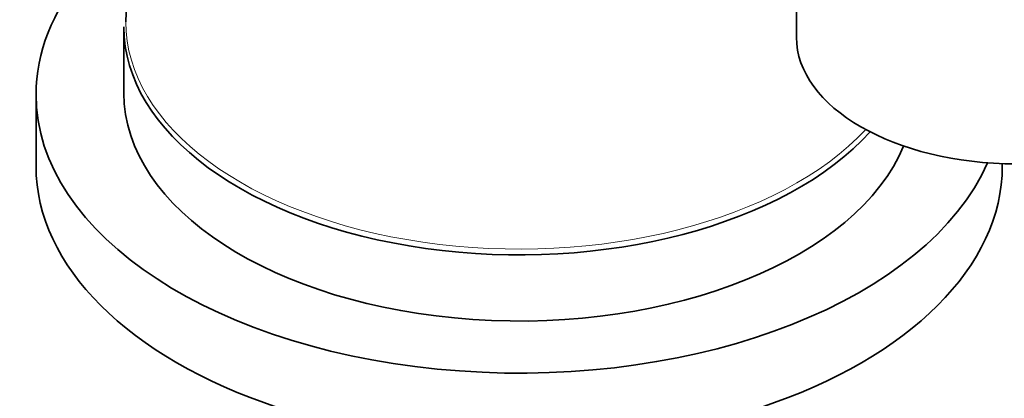
# Model space of a CAD drawing. Units: millimetres. Extents: x 0 to 1478, y 0 to 1758.
# Drawn here: x 1237 to 1293, y 510 to 531 of the extents above; entities that cross this region are included whole.
import ezdxf
from ezdxf import colors
from ezdxf.entities.mleader import LeaderData, LeaderLine
from ezdxf.math import Vec2, Vec3

# ---------------------------------------------------------------- set-up
doc = ezdxf.new("R2010")
doc.units = ezdxf.units.MM
doc.layers.add('DV7_Défaut', color=7, linetype='Continuous')
doc.layers.add('Défaut', color=7, linetype='Continuous')

# ---------------------------------------------------------------- blocks, each defined once
blk = doc.blocks.new('_DOT')
at = {"color": 0}
blk.add_line((0, 0), (-1, 0), dxfattribs=at)
at = {"color": 0, "const_width": 0.333}
blk.add_lwpolyline([(-0.1665, 0, 1), (0.1665, 0, 1)], format="xyb", close=True, dxfattribs=at)
blk = doc.blocks.new('SE6')
at = {"layer": 'DV7_Défaut', "color": 7, "linetype": 'Continuous', "lineweight": 35}
for p, q in [((1280.975, 539.359), (1280.975, 530.378)), ((1242.691, 530.964), (1242.691, 527.193)), ((1237.691, 527.112), (1237.691, 523.029)), ((1292.691, 523.029), (1292.691, 523.175))]:
    blk.add_line(p, q, dxfattribs=at)
for centre, major_axis, start_param, end_param in [((1265.191, 527.112), (-27.5, 0), 5.393114, 6.283185), ((1265.191, 531.226), (22.383, 0), 2.506399, 3.139547), ((1265.191, 530.964), (-22.5, 0), 0, 2.663369), ((1293.475, 530.378), (12.5, 0), 3.141593, 6.283185), ((1265.191, 527.112), (-27.5, 0), 0, 2.894076), ((1265.191, 527.193), (-22.5, 0), 0, 2.90734), ((1265.191, 523.029), (-27.5, 0), 0, 3.141593)]:
    blk.add_ellipse(centre, major_axis=major_axis, ratio=0.57735, start_param=start_param, end_param=end_param, dxfattribs=at)
at = {"layer": 'DV7_Défaut', "color": 7, "linetype": 'Continuous', "lineweight": 18}
blk.add_ellipse((1265.191, 531.226), major_axis=(22.383, 0), ratio=0.57735, start_param=3.139547, end_param=5.790874, dxfattribs=at)

msp = doc.modelspace()

# ---------------------------------------------------------------- block references
at = {"layer": 'Défaut'}
msp.add_blockref('SE6', (0, 0), dxfattribs=at)

# ---------------------------------------------------------------- leaders
at = {"layer": 'Défaut', "color": 7, "linetype": 'Continuous', "lineweight": 18}
ml = msp.add_multileader_mtext('Standard', dxfattribs=at)
ml.set_content('{\\pxsm0.9;\\fSolid Edge ISO|b1||i0||c0|p34;\\W1.;18/07/2017\\P}', color=256)
ml.set_leader_properties()
ml.set_arrow_properties(name='DOT')
ml.build(insert=Vec2(0, 0))
ml.multileader.update_dxf_attribs({"leader_type": 0, "dogleg_length": 0, "arrow_head_size": 12})
ctx = ml.context
ctx.base_point, ctx.char_height, ctx.arrow_head_size, ctx.landing_gap_size = Vec3(1390.407, 1750.708), 12, 12, 4.2
notes = []
notes.append((ctx, [(0, (0, 0, 0), (0, 0), (1, 0), 1, [])]))
ctx.mtext.insert = Vec3(1392.407, 1756.828)
for ctx, leaders in notes:
    for number, flags, end, landing, length, lines in leaders:
        leader = LeaderData()
        leader.index, (leader.has_last_leader_line, leader.has_dogleg_vector, leader.attachment_direction) = number, flags
        leader.last_leader_point, leader.dogleg_vector, leader.dogleg_length = Vec3(end), Vec3(landing), length
        for number, points, colour, breaks in lines:
            line = LeaderLine()
            line.index, line.vertices, line.color, line.breaks = number, Vec3.list(points), colors.encode_raw_color(colour), breaks
            leader.lines.append(line)
        ctx.leaders.append(leader)

doc.saveas('drawing.dxf')
